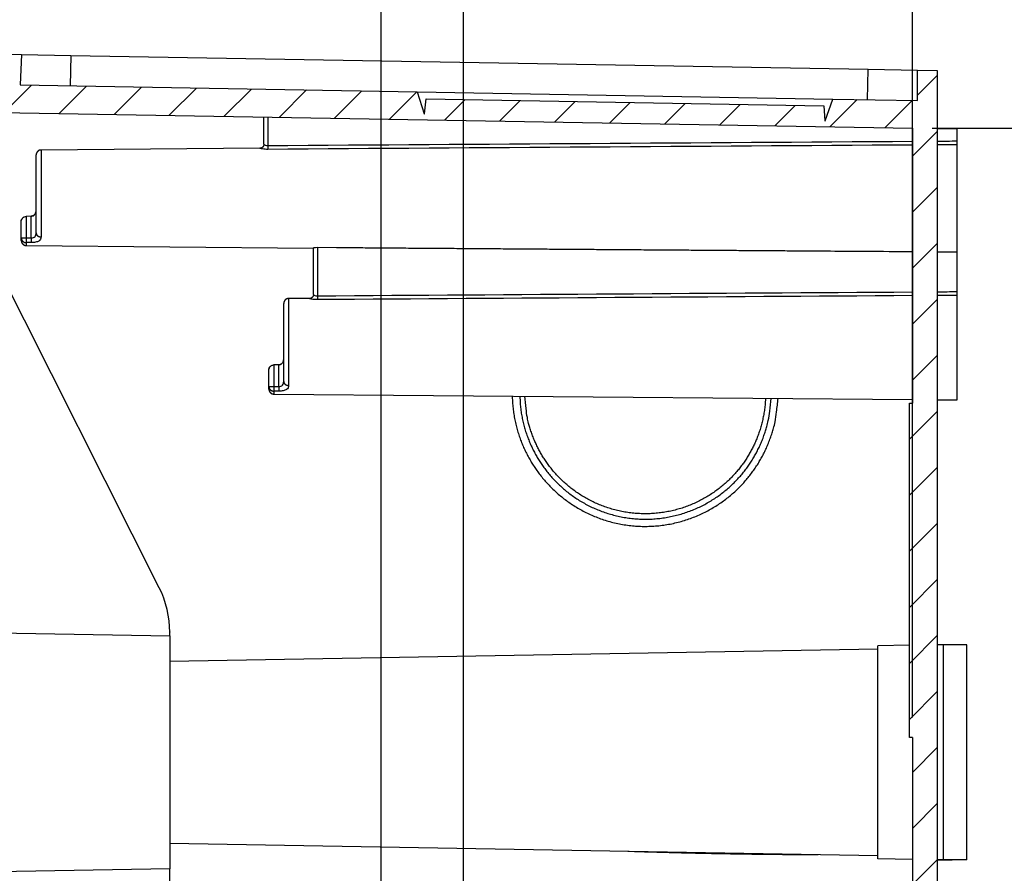
# Model space of a CAD drawing. Extents: x 2100 to 4200, y -2034 to -581.
# Drawn here: x 2239 to 2338, y -1128 to -1042 of the extents above; entities that cross this region are included whole.
import ezdxf

# ---------------------------------------------------------------- set-up
doc = ezdxf.new("R2010")
doc.units = 0
doc.header["$LTSCALE"] = 30
doc.layers.get('DEFPOINTS').update_dxf_attribs({"linetype": 'CONTINUOUS'})
doc.layers.add('1', color=7, linetype='CONTINUOUS')
doc.styles.get("Standard").update_dxf_attribs({"font": 'txt.shx', "width": 0.7, "height": 3})
doc.styles.add('TEXTSTYLE_0', font='txt', dxfattribs={"width": 0.8})
doc.dimstyles.new('DSTYLE1', dxfattribs={"dimtxt": 10, "dimasz": 10, "dimexe": 4, "dimexo": 2, "dimgap": 2, "dimtad": 1, "dimdec": 0, "dimzin": 3, "dimdsep": 46, "dimtxsty": 'Standard', "dimcen": 0.09, "dimadec": 0, "dimazin": 0, "dimtp": 1, "dimtm": 1, "dimtfac": 1, "dimtdec": 4, "dimtofl": 0, "dimtmove": 0, "dimatfit": 3, "dimfxl": 1, "dimtolj": 1, "dimtzin": 0, "dimarcsym": 0})

# ---------------------------------------------------------------- blocks, each defined once
blk = doc.blocks.new('*D455')
at = {"layer": '1', "color": 0, "linetype": 'Continuous', "lineweight": -2}
for p, q in [((2283.8, -1174.568), (2283.809, -1010.785)), ((2329.148, -1112.339), (2329.154, -1010.788)), ((2293.809, -1014.786), (2319.154, -1014.787))]:
    blk.add_line(p, q, dxfattribs=at)
at = {"layer": '1', "color": 0}
for points in [[(2293.809, -1013.119), (2293.808, -1016.452), (2283.809, -1014.785)], [(2319.154, -1016.454), (2319.154, -1013.12), (2329.154, -1014.788)]]:
    blk.add_solid(points, dxfattribs=at)
at = {"layer": 'DEFPOINTS', "color": 0}
for p in [(2329.154, -1014.788), (2329.148, -1114.339), (2283.799, -1176.568)]:
    blk.add_point(p, dxfattribs=at)
at = {"layer": '1', "color": 0, "linetype": 'Continuous', "insert": (2306.482, -1005.286), "char_height": 15, "attachment_point": 5, "rotation": 359.99678, "style": 'TEXTSTYLE_0'}
blk.add_mtext('\\A1;46', dxfattribs=at)
blk = doc.blocks.new('*D456')
at = {"layer": '1', "color": 0, "linetype": 'Continuous', "lineweight": -2}
for p, q in [((2188.854, -1077.718), (2188.854, -977.921)), ((2275.498, -1173.382), (2275.498, -977.921)), ((2265.498, -981.921), (2198.854, -981.921))]:
    blk.add_line(p, q, dxfattribs=at)
at = {"layer": '1', "color": 0}
for points in [[(2198.854, -980.254), (2198.854, -983.587), (2188.854, -981.921)], [(2265.498, -983.587), (2265.498, -980.254), (2275.498, -981.921)]]:
    blk.add_solid(points, dxfattribs=at)
at = {"layer": 'DEFPOINTS', "color": 0}
for p in [(2188.854, -981.921), (2188.854, -1079.718), (2275.498, -1175.382)]:
    blk.add_point(p, dxfattribs=at)
at = {"layer": '1', "color": 0, "linetype": 'Continuous', "insert": (2232.176, -971.171), "char_height": 15, "attachment_point": 5, "style": 'TEXTSTYLE_0'}
blk.add_mtext('\\A1;Max 87, Min 76', dxfattribs=at)
blk = doc.blocks.new('*X402')
at = {"layer": '1', "color": 7, "linetype": 'Continuous'}
for p, q in [((-1, 428.921), (1, 430.921)), ((-93.237, 427.194), (-90.485, 429.946)), ((-87.677, 427.097), (-84.925, 429.849)), ((-82.117, 427), (-79.365, 429.752)), ((-76.558, 426.902), (-73.805, 429.655)), ((-70.998, 426.805), (-68.246, 429.558)), ((-65.438, 426.708), (-62.686, 429.461)), ((-59.878, 426.611), (-57.126, 429.363)), ((-54.318, 426.514), (-51.566, 429.266)), ((-48.759, 426.417), (-46.694, 428.481)), ((-43.199, 426.32), (-41.135, 428.384)), ((-37.639, 426.223), (-35.575, 428.287)), ((-32.079, 426.126), (-30.015, 428.19)), ((-26.519, 426.029), (-24.455, 428.093)), ((-20.959, 425.932), (-18.895, 427.996)), ((-15.4, 425.835), (-13.336, 427.899)), ((-9.84, 425.738), (-7.088, 428.49)), ((-4.28, 425.641), (-1.528, 428.393)), ((-1.5, 422.764), (1, 425.264)), ((-1.5, 417.107), (1, 419.607)), ((-1.5, 411.45), (1, 413.95)), ((-1.5, 405.793), (1, 408.293)), ((-1.5, 400.136), (1, 402.637)), ((-1.8, 394.18), (1, 396.98)), ((-1.8, 388.523), (1, 391.323)), ((-1.8, 382.866), (1, 385.666)), ((-1.8, 377.209), (1, 380.009)), ((-1.8, 371.552), (1, 374.352)), ((-1.8, 365.895), (1, 368.695)), ((-1.5, 360.539), (1, 363.039)), ((-1.5, 354.882), (1, 357.382)), ((-1.5, 349.225), (1, 351.725))]:
    blk.add_line(p, q, dxfattribs=at)
blk = doc.blocks.new('*D488')
at = {"layer": '1', "color": 0, "linetype": 'Continuous', "lineweight": -2}
for p, q in [((2331.148, -1052.816), (2368.089, -1052.816)), ((2364.089, -1062.816), (2364.089, -1178.268)), ((2311.799, -1188.268), (2368.089, -1188.268))]:
    blk.add_line(p, q, dxfattribs=at)
at = {"layer": '1', "color": 0}
for points in [[(2365.756, -1062.816), (2362.423, -1062.816), (2364.089, -1052.816)], [(2362.423, -1178.268), (2365.756, -1178.268), (2364.089, -1188.268)]]:
    blk.add_solid(points, dxfattribs=at)
at = {"layer": 'DEFPOINTS', "color": 0}
for p in [(2329.148, -1052.816), (2309.799, -1188.268), (2364.089, -1188.268)]:
    blk.add_point(p, dxfattribs=at)
at = {"layer": '1', "color": 0, "linetype": 'Continuous', "insert": (2354.589, -1120.542), "char_height": 15, "attachment_point": 5, "rotation": 90, "style": 'TEXTSTYLE_0'}
blk.add_mtext('\\A1;135', dxfattribs=at)

msp = doc.modelspace()

# ---------------------------------------------------------------- linework, layer by layer
at = {"layer": '1', "color": 7, "linetype": 'Continuous'}
for p, q in [((2237.169, -1045.336), (2239.157, -1045.37)), ((2239.157, -1045.37), (2239.049, -1048.443)), ((2239.157, -1045.37), (2244.151, -1045.458)), ((2244.151, -1045.458), (2244.098, -1048.531)), ((2244.151, -1045.458), (2324.654, -1046.863)), ((2324.6, -1049.936), (2324.654, -1046.863)), ((2324.654, -1046.863), (2329.648, -1046.95)), ((2329.648, -1046.95), (2331.648, -1046.985)), ((2329.648, -1050.024), (2329.648, -1046.95)), ((2331.648, -1046.985), (2331.648, -1479.694)), ((2239.049, -1048.443), (2279.137, -1049.143)), ((2279.137, -1049.143), (2300.121, -1049.509)), ((2279.137, -1049.143), (2279.835, -1051.355)), ((2279.876, -1051.356), (2280.034, -1049.858)), ((2280.034, -1049.858), (2320.185, -1050.559)), ((2300.121, -1049.509), (2321.104, -1049.875)), ((2320.329, -1052.062), (2321.104, -1049.875)), ((2321.103, -1049.875), (2329.648, -1050.024)), ((2320.185, -1050.559), (2320.29, -1052.061)), ((2237.05, -1051.208), (2329.148, -1052.816)), ((2263.648, -1054.436), (2263.648, -1051.672)), ((2264.045, -1051.679), (2264.045, -1054.557)), ((2279.835, -1051.355), (2279.876, -1051.356)), ((2279.876, -1051.356), (2279.876, -1051.356)), ((2320.29, -1052.061), (2320.329, -1052.062)), ((2320.29, -1052.061), (2320.29, -1052.061)), ((2329.148, -1052.816), (2329.148, -1080.564)), ((2333.648, -1052.894), (2331.648, -1052.859)), ((2333.648, -1054.097), (2333.648, -1052.894)), ((2263.252, -1054.817), (2241.144, -1055.01)), ((2333.648, -1054.477), (2333.648, -1054.097)), ((2333.648, -1065.295), (2333.648, -1054.477)), ((2240.648, -1063.382), (2240.648, -1055.51)), ((2241.144, -1055.01), (2241.144, -1063.791)), ((2253.078, -1099.216), (2232.183, -1057.754)), ((2240.152, -1061.709), (2239.644, -1061.72)), ((2239.644, -1061.72), (2239.644, -1063.893)), ((2240.152, -1061.708), (2240.152, -1061.708)), ((2240.152, -1063.896), (2240.152, -1061.709)), ((2239.148, -1062.14), (2239.148, -1062.141)), ((2239.148, -1063.893), (2239.148, -1062.141)), ((2239.148, -1064.156), (2239.148, -1063.893)), ((2239.644, -1064.362), (2239.644, -1064.656)), ((2239.644, -1064.656), (2268.648, -1064.909)), ((2268.648, -1069.611), (2268.648, -1064.889)), ((2269.045, -1064.84), (2269.045, -1069.736)), ((2333.648, -1069.312), (2333.648, -1065.295)), ((2333.648, -1069.692), (2333.648, -1069.312)), ((2333.648, -1080.258), (2333.648, -1069.692)), ((2265.648, -1078.382), (2265.648, -1070.51)), ((2268.252, -1069.991), (2266.144, -1070.01)), ((2266.144, -1070.01), (2266.144, -1078.791)), ((2265.152, -1076.709), (2264.644, -1076.72)), ((2264.644, -1076.72), (2264.644, -1078.893)), ((2265.152, -1078.896), (2265.152, -1076.709)), ((2264.148, -1077.14), (2264.148, -1077.141)), ((2264.148, -1078.893), (2264.148, -1077.141)), ((2264.148, -1079.156), (2264.148, -1078.893)), ((2264.644, -1079.362), (2264.644, -1079.656)), ((2264.644, -1079.656), (2329.148, -1080.219)), ((2328.848, -1080.585), (2329.148, -1080.564)), ((2328.848, -1114.329), (2328.848, -1080.585)), ((2331.648, -1080.241), (2333.648, -1080.258)), ((2227.848, -1103.628), (2254.148, -1104.087)), ((2254.148, -1103.66), (2254.148, -1103.717)), ((2254.148, -1104.087), (2254.148, -1103.717)), ((2254.148, -1104.087), (2254.148, -1127.592)), ((2325.648, -1105.411), (2254.148, -1106.659)), ((2328.848, -1105.034), (2325.648, -1105.089)), ((2325.648, -1126.589), (2325.648, -1105.089)), ((2333.15, -1104.974), (2331.648, -1104.948)), ((2332.248, -1104.974), (2331.648, -1104.985)), ((2332.248, -1104.974), (2332.248, -1126.705)), ((2334.648, -1104.974), (2332.248, -1104.974)), ((2334.648, -1126.705), (2334.648, -1104.974)), ((2329.148, -1114.339), (2328.848, -1114.329)), ((2329.148, -1114.339), (2329.148, -1473.863)), ((2254.148, -1125.02), (2325.648, -1126.268)), ((2329.148, -1126.65), (2325.648, -1126.589)), ((2332.248, -1126.705), (2331.648, -1126.694)), ((2331.648, -1126.731), (2333.15, -1126.705)), ((2334.648, -1126.705), (2332.248, -1126.705)), ((2254.148, -1127.592), (2227.848, -1128.051)), ((2254.148, -1415.542), (2254.148, -1127.592))]:
    msp.add_line(p, q, dxfattribs=at)
for points in [[(2263.648, -1054.436), (2263.648, -1054.455, -0.01278), (2263.646, -1054.474, -0.012141), (2263.644, -1054.493, -0.01196), (2263.641, -1054.513, -0.012459), (2263.636, -1054.533, -0.012694), (2263.631, -1054.552, -0.012845), (2263.624, -1054.572, -0.012942), (2263.616, -1054.592, -0.013143), (2263.607, -1054.611, -0.013248), (2263.598, -1054.63, -0.013386), (2263.586, -1054.648, -0.013453), (2263.574, -1054.666, -0.013545), (2263.561, -1054.684, -0.013593), (2263.547, -1054.701, -0.013657), (2263.532, -1054.716, -0.013641), (2263.516, -1054.732, -0.013573), (2263.5, -1054.746, -0.013641), (2263.482, -1054.759, -0.013801), (2263.464, -1054.771, -0.013444), (2263.446, -1054.782, -0.012628), (2263.427, -1054.792, -0.01358), (2263.408, -1054.801, -0.015604), (2263.387, -1054.809, -0.012272), (2263.368, -1054.816, -0.005335), (2263.351, -1054.821, -0.016058), (2263.329, -1054.826, -0.026854), (2263.295, -1054.831, -0.013749), (2263.252, -1054.834, -0.007556)], [(2264.045, -1054.557), (2264.045, -1054.574, -0.000095), (2264.045, -1054.59, -0.000092), (2264.045, -1054.607, -0.000092), (2264.045, -1054.625, -0.000096), (2264.045, -1054.642, -0.000098), (2264.045, -1054.659, -0.000101), (2264.045, -1054.676, -0.000104), (2264.045, -1054.693, -0.000108), (2264.045, -1054.71, -0.000113), (2264.045, -1054.727, -0.000118), (2264.046, -1054.743, -0.000124), (2264.046, -1054.759, -0.00013), (2264.046, -1054.775, -0.000138), (2264.046, -1054.79, -0.000147), (2264.046, -1054.805, -0.000157), (2264.046, -1054.819, -0.000168), (2264.046, -1054.833, -0.000183), (2264.046, -1054.846, -0.000203), (2264.046, -1054.858, -0.000218), (2264.045, -1054.87, -0.000226), (2264.045, -1054.881, -0.000274), (2264.045, -1054.891, -0.000365), (2264.045, -1054.901, -0.000333), (2264.045, -1054.91, -0.000152), (2264.045, -1054.917, -0.00054), (2264.045, -1054.925, -0.00128), (2264.045, -1054.935, -0.000939), (2264.045, -1054.946, -0.00063)], [(2241.144, -1055.01), (2241.132, -1055.01, 0.006115), (2241.12, -1055.01, 0.00594), (2241.108, -1055.011, 0.005898), (2241.096, -1055.012, 0.006027), (2241.084, -1055.014, 0.00609), (2241.072, -1055.015, 0.006136), (2241.059, -1055.017, 0.006169), (2241.047, -1055.02, 0.006234), (2241.035, -1055.023, 0.006272), (2241.022, -1055.026, 0.006327), (2241.01, -1055.029, 0.006361), (2240.998, -1055.033, 0.006414), (2240.985, -1055.037, 0.006446), (2240.973, -1055.041, 0.006494), (2240.961, -1055.046, 0.006523), (2240.949, -1055.051, 0.006567), (2240.937, -1055.057, 0.006593), (2240.925, -1055.062, 0.006632), (2240.913, -1055.068, 0.006654), (2240.901, -1055.075, 0.006688), (2240.889, -1055.082, 0.006707), (2240.878, -1055.089, 0.006735), (2240.867, -1055.096, 0.00675), (2240.855, -1055.104, 0.006772), (2240.844, -1055.112, 0.006784), (2240.834, -1055.121, 0.0068), (2240.823, -1055.13, 0.006808), (2240.813, -1055.139, 0.006817), (2240.803, -1055.148, 0.006822), (2240.793, -1055.158, 0.006825), (2240.783, -1055.167, 0.006825), (2240.774, -1055.178, 0.006823), (2240.765, -1055.188, 0.006819), (2240.757, -1055.199, 0.006809), (2240.748, -1055.209, 0.006801), (2240.74, -1055.22, 0.006786), (2240.733, -1055.232, 0.006774), (2240.725, -1055.243, 0.006752), (2240.718, -1055.255, 0.006737), (2240.711, -1055.266, 0.00671), (2240.705, -1055.278, 0.006689), (2240.699, -1055.29, 0.006653), (2240.693, -1055.302, 0.006635), (2240.688, -1055.314, 0.006606), (2240.683, -1055.326, 0.006566), (2240.678, -1055.339, 0.006489), (2240.674, -1055.351, 0.006507), (2240.67, -1055.363, 0.006572), (2240.666, -1055.376, 0.006379), (2240.663, -1055.388, 0.005956), (2240.66, -1055.4, 0.00646), (2240.658, -1055.413, 0.007521), (2240.655, -1055.426, 0.005819), (2240.653, -1055.437, 0.002293), (2240.652, -1055.448, 0.007857), (2240.65, -1055.462, 0.013298), (2240.649, -1055.483, 0.006664), (2240.648, -1055.51, 0.003613)], [(2239.148, -1063.893), (2239.149, -1063.915, 0.013562), (2239.15, -1063.938, 0.012876), (2239.153, -1063.96, 0.012669), (2239.158, -1063.984, 0.013175), (2239.163, -1064.007, 0.01339), (2239.17, -1064.03, 0.013509), (2239.178, -1064.053, 0.013561), (2239.188, -1064.076, 0.013716), (2239.199, -1064.099, 0.013758), (2239.211, -1064.121, 0.013831), (2239.225, -1064.143, 0.01382), (2239.24, -1064.164, 0.013833), (2239.257, -1064.185, 0.013794), (2239.274, -1064.204, 0.013772), (2239.293, -1064.223, 0.013665), (2239.313, -1064.241, 0.01351), (2239.334, -1064.258, 0.013489), (2239.355, -1064.273, 0.013563), (2239.378, -1064.288, 0.013131), (2239.401, -1064.301, 0.012268), (2239.424, -1064.313, 0.013123), (2239.449, -1064.323, 0.015), (2239.474, -1064.333, 0.011739), (2239.498, -1064.34, 0.00509), (2239.519, -1064.347, 0.015288), (2239.547, -1064.352, 0.025432), (2239.589, -1064.358, 0.01298), (2239.644, -1064.362, 0.007126)], [(2239.148, -1063.893), (2239.149, -1063.893, 0.021298), (2239.15, -1063.893, 0.001491), (2239.153, -1063.893, 0.000513), (2239.158, -1063.893, 0.000274), (2239.163, -1063.893, 0.000165), (2239.17, -1063.893, 0.000111), (2239.178, -1063.893, 0.000079), (2239.188, -1063.893, 0.000061), (2239.199, -1063.893, 0.000048), (2239.211, -1063.893, 0.000039), (2239.225, -1063.893, 0.000032), (2239.24, -1063.893, 0.000027), (2239.257, -1063.893, 0.000023), (2239.274, -1063.893, 0.00002), (2239.293, -1063.893, 0.000018), (2239.313, -1063.893, 0.000016), (2239.334, -1063.893, 0.000015), (2239.355, -1063.893, 0.000014), (2239.378, -1063.893, 0.000012), (2239.401, -1063.893, 0.000011), (2239.424, -1063.893, 0.000011), (2239.449, -1063.893, 0.000012), (2239.474, -1063.893, 0.000009), (2239.498, -1063.893, 0.000004), (2239.519, -1063.893, 0.000011), (2239.547, -1063.893, 0.000017), (2239.589, -1063.893, 0.000009), (2239.644, -1063.893, 0.000005)], [(2239.644, -1063.893), (2239.644, -1063.912, 0.000086), (2239.643, -1063.932, 0.000084), (2239.643, -1063.951, 0.000083), (2239.643, -1063.971, 0.000086), (2239.643, -1063.99, 0.000088), (2239.643, -1064.01, 0.00009), (2239.643, -1064.03, 0.000093), (2239.643, -1064.049, 0.000096), (2239.643, -1064.069, 0.000099), (2239.643, -1064.088, 0.000103), (2239.643, -1064.107, 0.000107), (2239.643, -1064.126, 0.000111), (2239.643, -1064.144, 0.000117), (2239.643, -1064.162, 0.000123), (2239.643, -1064.179, 0.00013), (2239.643, -1064.196, 0.000137), (2239.643, -1064.212, 0.000147), (2239.643, -1064.228, 0.00016), (2239.643, -1064.243, 0.000168), (2239.643, -1064.258, 0.00017), (2239.643, -1064.272, 0.000202), (2239.643, -1064.285, 0.000261), (2239.643, -1064.297, 0.000228), (2239.643, -1064.309, 0.000099), (2239.643, -1064.319, 0.000355), (2239.643, -1064.33, 0.000768), (2239.643, -1064.344, 0.0005), (2239.644, -1064.362, 0.000311)], [(2240.152, -1063.896), (2240.152, -1063.915, 0.000085), (2240.152, -1063.935, 0.000083), (2240.152, -1063.954, 0.000082), (2240.152, -1063.974, 0.000085), (2240.152, -1063.993, 0.000087), (2240.152, -1064.013, 0.000089), (2240.152, -1064.033, 0.000092), (2240.152, -1064.052, 0.000095), (2240.152, -1064.072, 0.000098), (2240.152, -1064.091, 0.000101), (2240.152, -1064.11, 0.000105), (2240.152, -1064.129, 0.00011), (2240.151, -1064.147, 0.000115), (2240.151, -1064.165, 0.000121), (2240.151, -1064.182, 0.000128), (2240.151, -1064.199, 0.000135), (2240.151, -1064.215, 0.000145), (2240.152, -1064.231, 0.000158), (2240.152, -1064.246, 0.000166), (2240.152, -1064.261, 0.000168), (2240.152, -1064.275, 0.000199), (2240.152, -1064.288, 0.000258), (2240.152, -1064.3, 0.000226), (2240.152, -1064.312, 0.000097), (2240.152, -1064.322, 0.00035), (2240.152, -1064.333, 0.000758), (2240.152, -1064.347, 0.000493), (2240.152, -1064.365, 0.000306)], [(2240.648, -1063.382), (2240.649, -1063.401, 0.015564), (2240.65, -1063.421, 0.014752), (2240.653, -1063.441, 0.014466), (2240.658, -1063.461, 0.014971), (2240.663, -1063.481, 0.01511), (2240.67, -1063.501, 0.01512), (2240.678, -1063.522, 0.015026), (2240.688, -1063.542, 0.015031), (2240.699, -1063.561, 0.014886), (2240.711, -1063.581, 0.014768), (2240.725, -1063.6, 0.014543), (2240.74, -1063.618, 0.014346), (2240.757, -1063.636, 0.014086), (2240.774, -1063.653, 0.013854), (2240.793, -1063.67, 0.013534), (2240.813, -1063.685, 0.013188), (2240.834, -1063.7, 0.012977), (2240.855, -1063.713, 0.012872), (2240.878, -1063.726, 0.012297), (2240.901, -1063.737, 0.011358), (2240.924, -1063.748, 0.01202), (2240.949, -1063.757, 0.013592), (2240.974, -1063.765, 0.010531), (2240.998, -1063.772, 0.004543), (2241.02, -1063.778, 0.013586), (2241.047, -1063.782, 0.022372), (2241.089, -1063.787, 0.011349), (2241.144, -1063.791, 0.006219)], [(2239.148, -1064.156), (2239.148, -1064.168, 0.006118), (2239.149, -1064.18, 0.005943), (2239.149, -1064.192, 0.005901), (2239.15, -1064.204, 0.00603), (2239.152, -1064.216, 0.006093), (2239.153, -1064.228, 0.006139), (2239.155, -1064.24, 0.006173), (2239.158, -1064.253, 0.006237), (2239.16, -1064.265, 0.006275), (2239.163, -1064.278, 0.006331), (2239.166, -1064.29, 0.006365), (2239.17, -1064.302, 0.006418), (2239.174, -1064.315, 0.00645), (2239.178, -1064.327, 0.006498), (2239.183, -1064.339, 0.006527), (2239.188, -1064.351, 0.00657), (2239.193, -1064.364, 0.006596), (2239.199, -1064.376, 0.006635), (2239.205, -1064.388, 0.006657), (2239.211, -1064.399, 0.006691), (2239.218, -1064.411, 0.00671), (2239.225, -1064.423, 0.006737), (2239.233, -1064.434, 0.006753), (2239.24, -1064.445, 0.006775), (2239.248, -1064.456, 0.006786), (2239.257, -1064.467, 0.006802), (2239.265, -1064.478, 0.00681), (2239.274, -1064.488, 0.00682), (2239.283, -1064.498, 0.006823), (2239.293, -1064.508, 0.006826), (2239.303, -1064.518, 0.006826), (2239.313, -1064.527, 0.006823), (2239.323, -1064.536, 0.006819), (2239.334, -1064.545, 0.006809), (2239.344, -1064.553, 0.006802), (2239.355, -1064.561, 0.006786), (2239.367, -1064.569, 0.006775), (2239.378, -1064.577, 0.006753), (2239.389, -1064.584, 0.006738), (2239.401, -1064.591, 0.006711), (2239.413, -1064.597, 0.006691), (2239.425, -1064.603, 0.006655), (2239.437, -1064.609, 0.006637), (2239.449, -1064.615, 0.006608), (2239.461, -1064.62, 0.006569), (2239.473, -1064.624, 0.006491), (2239.485, -1064.629, 0.00651), (2239.498, -1064.633, 0.006575), (2239.51, -1064.637, 0.006382), (2239.522, -1064.64, 0.005959), (2239.535, -1064.643, 0.006463), (2239.547, -1064.646, 0.007525), (2239.56, -1064.648, 0.005822), (2239.572, -1064.65, 0.002295), (2239.582, -1064.652, 0.007861), (2239.596, -1064.653, 0.013305), (2239.617, -1064.655, 0.006668), (2239.644, -1064.656, 0.003615)], [(2269.045, -1064.84), (2270.969, -1064.854, 0.000005), (2272.899, -1064.868, 0.000005), (2274.835, -1064.883, 0.000005), (2276.776, -1064.897, 0.000005), (2278.722, -1064.911, 0.000005), (2280.674, -1064.925, 0.000005), (2282.631, -1064.939, 0.000005), (2284.594, -1064.953, 0.000005), (2286.562, -1064.967, 0.000005), (2288.535, -1064.982, 0.000005), (2290.514, -1064.996, 0.000005), (2292.499, -1065.01, 0.000005), (2294.489, -1065.024, 0.000005), (2296.484, -1065.038, 0.000005), (2298.485, -1065.052, 0.000005), (2300.491, -1065.066, 0.000005), (2302.501, -1065.081, 0.000005), (2304.519, -1065.095, 0.000005), (2306.546, -1065.109, 0.000005), (2308.57, -1065.123, 0.000004), (2310.587, -1065.137, 0.000005), (2312.642, -1065.151, 0.000006), (2314.752, -1065.166, 0.000004), (2316.736, -1065.18, 0.000001), (2318.532, -1065.192, 0.000006), (2320.852, -1065.208, 0.00001), (2324.44, -1065.232, 0.000005), (2329.148, -1065.264, 0.000003)], [(2268.648, -1069.611), (2268.648, -1069.63, -0.012783), (2268.646, -1069.649, -0.012144), (2268.644, -1069.668, -0.011963), (2268.641, -1069.688, -0.012462), (2268.636, -1069.708, -0.012696), (2268.631, -1069.728, -0.012847), (2268.624, -1069.747, -0.012945), (2268.616, -1069.767, -0.013146), (2268.607, -1069.786, -0.01325), (2268.598, -1069.805, -0.013388), (2268.586, -1069.823, -0.013454), (2268.574, -1069.841, -0.013546), (2268.561, -1069.859, -0.013594), (2268.547, -1069.876, -0.013657), (2268.532, -1069.892, -0.013642), (2268.516, -1069.907, -0.013573), (2268.5, -1069.921, -0.01364), (2268.482, -1069.934, -0.0138), (2268.464, -1069.946, -0.013443), (2268.446, -1069.957, -0.012627), (2268.427, -1069.967, -0.013578), (2268.408, -1069.976, -0.015602), (2268.387, -1069.984, -0.01227), (2268.368, -1069.991, -0.005334), (2268.351, -1069.997, -0.016055), (2268.329, -1070.001, -0.026848), (2268.295, -1070.006, -0.013746), (2268.252, -1070.009, -0.007554)], [(2269.045, -1069.736), (2269.045, -1069.753, -0.000095), (2269.045, -1069.77, -0.000092), (2269.045, -1069.787, -0.000092), (2269.045, -1069.804, -0.000095), (2269.045, -1069.821, -0.000098), (2269.045, -1069.838, -0.000101), (2269.045, -1069.855, -0.000104), (2269.045, -1069.872, -0.000108), (2269.045, -1069.889, -0.000112), (2269.045, -1069.905, -0.000117), (2269.045, -1069.921, -0.000123), (2269.046, -1069.937, -0.000129), (2269.046, -1069.953, -0.000137), (2269.046, -1069.968, -0.000146), (2269.046, -1069.983, -0.000156), (2269.046, -1069.997, -0.000166), (2269.046, -1070.011, -0.000181), (2269.046, -1070.024, -0.0002), (2269.045, -1070.036, -0.000215), (2269.045, -1070.048, -0.000223), (2269.045, -1070.059, -0.000269), (2269.045, -1070.07, -0.000358), (2269.045, -1070.079, -0.000326), (2269.045, -1070.088, -0.000148), (2269.045, -1070.095, -0.000527), (2269.045, -1070.103, -0.001239), (2269.045, -1070.113, -0.0009), (2269.045, -1070.125, -0.000599)], [(2266.144, -1070.01), (2266.132, -1070.01, 0.006118), (2266.12, -1070.01, 0.005944), (2266.108, -1070.011, 0.005901), (2266.096, -1070.012, 0.006031), (2266.084, -1070.014, 0.006094), (2266.072, -1070.015, 0.00614), (2266.059, -1070.018, 0.006173), (2266.047, -1070.02, 0.006238), (2266.035, -1070.023, 0.006276), (2266.022, -1070.026, 0.006331), (2266.01, -1070.029, 0.006365), (2265.998, -1070.033, 0.006418), (2265.985, -1070.037, 0.00645), (2265.973, -1070.041, 0.006498), (2265.961, -1070.046, 0.006527), (2265.949, -1070.051, 0.006571), (2265.937, -1070.057, 0.006597), (2265.925, -1070.062, 0.006635), (2265.913, -1070.068, 0.006658), (2265.901, -1070.075, 0.006691), (2265.889, -1070.082, 0.00671), (2265.878, -1070.089, 0.006738), (2265.867, -1070.096, 0.006753), (2265.855, -1070.104, 0.006775), (2265.844, -1070.112, 0.006787), (2265.834, -1070.121, 0.006802), (2265.823, -1070.13, 0.00681), (2265.813, -1070.139, 0.00682), (2265.803, -1070.148, 0.006824), (2265.793, -1070.158, 0.006826), (2265.783, -1070.167, 0.006825), (2265.774, -1070.178, 0.006821), (2265.765, -1070.188, 0.006817), (2265.757, -1070.199, 0.006807), (2265.748, -1070.209, 0.006799), (2265.74, -1070.22, 0.006784), (2265.733, -1070.232, 0.006772), (2265.725, -1070.243, 0.00675), (2265.718, -1070.255, 0.006734), (2265.711, -1070.266, 0.006708), (2265.705, -1070.278, 0.006687), (2265.699, -1070.29, 0.006651), (2265.693, -1070.302, 0.006633), (2265.688, -1070.314, 0.006604), (2265.683, -1070.326, 0.006564), (2265.678, -1070.339, 0.006487), (2265.674, -1070.351, 0.006506), (2265.67, -1070.363, 0.006571), (2265.666, -1070.376, 0.006378), (2265.663, -1070.388, 0.005955), (2265.66, -1070.4, 0.006459), (2265.658, -1070.413, 0.00752), (2265.655, -1070.426, 0.005818), (2265.653, -1070.437, 0.002293), (2265.652, -1070.448, 0.007856), (2265.65, -1070.462, 0.013296), (2265.649, -1070.483, 0.006663), (2265.648, -1070.51, 0.003613)], [(2265.648, -1078.382), (2265.649, -1078.401, 0.015561), (2265.65, -1078.421, 0.01475), (2265.653, -1078.441, 0.014464), (2265.658, -1078.461, 0.014969), (2265.663, -1078.481, 0.015108), (2265.67, -1078.501, 0.015118), (2265.678, -1078.522, 0.015024), (2265.688, -1078.542, 0.015029), (2265.699, -1078.561, 0.014884), (2265.711, -1078.581, 0.014767), (2265.725, -1078.6, 0.014542), (2265.74, -1078.618, 0.014345), (2265.757, -1078.636, 0.014085), (2265.774, -1078.653, 0.013853), (2265.793, -1078.67, 0.013534), (2265.813, -1078.685, 0.013188), (2265.834, -1078.7, 0.012977), (2265.855, -1078.713, 0.012872), (2265.878, -1078.726, 0.012297), (2265.901, -1078.737, 0.011359), (2265.924, -1078.748, 0.01202), (2265.949, -1078.757, 0.013592), (2265.974, -1078.765, 0.010532), (2265.998, -1078.772, 0.004544), (2266.019, -1078.778, 0.013588), (2266.047, -1078.782, 0.022375), (2266.089, -1078.787, 0.01135), (2266.144, -1078.791, 0.006219)], [(2264.148, -1078.893), (2264.149, -1078.915, 0.013563), (2264.15, -1078.938, 0.012877), (2264.153, -1078.96, 0.01267), (2264.158, -1078.983, 0.013176), (2264.163, -1079.007, 0.013391), (2264.17, -1079.03, 0.01351), (2264.178, -1079.053, 0.013562), (2264.188, -1079.076, 0.013716), (2264.199, -1079.099, 0.013758), (2264.211, -1079.121, 0.013831), (2264.225, -1079.143, 0.01382), (2264.24, -1079.164, 0.013833), (2264.257, -1079.185, 0.013794), (2264.274, -1079.204, 0.013772), (2264.293, -1079.223, 0.013665), (2264.313, -1079.241, 0.01351), (2264.334, -1079.258, 0.013489), (2264.355, -1079.273, 0.013563), (2264.378, -1079.288, 0.01313), (2264.401, -1079.301, 0.012267), (2264.424, -1079.313, 0.013122), (2264.449, -1079.323, 0.014999), (2264.474, -1079.332, 0.011738), (2264.498, -1079.34, 0.00509), (2264.519, -1079.347, 0.015286), (2264.547, -1079.352, 0.025429), (2264.589, -1079.358, 0.012979), (2264.644, -1079.362, 0.007125)], [(2264.148, -1078.893), (2264.149, -1078.893, 0.022634), (2264.15, -1078.893, 0.001597), (2264.153, -1078.893, 0.00055), (2264.158, -1078.893, 0.000294), (2264.163, -1078.893, 0.000177), (2264.17, -1078.893, 0.00012), (2264.178, -1078.893, 0.000085), (2264.188, -1078.893, 0.000065), (2264.199, -1078.893, 0.000051), (2264.211, -1078.893, 0.000042), (2264.225, -1078.893, 0.000034), (2264.24, -1078.893, 0.000029), (2264.257, -1078.893, 0.000025), (2264.274, -1078.893, 0.000022), (2264.293, -1078.893, 0.000019), (2264.313, -1078.893, 0.000017), (2264.334, -1078.893, 0.000016), (2264.355, -1078.893, 0.000015), (2264.378, -1078.893, 0.000013), (2264.401, -1078.893, 0.000012), (2264.424, -1078.893, 0.000012), (2264.449, -1078.893, 0.000013), (2264.474, -1078.893, 0.000009), (2264.498, -1078.893, 0.000004), (2264.519, -1078.893, 0.000012), (2264.547, -1078.893, 0.000019), (2264.589, -1078.893, 0.000009), (2264.644, -1078.893, 0.000005)], [(2264.148, -1079.156), (2264.148, -1079.168, 0.006116), (2264.149, -1079.18, 0.005941), (2264.149, -1079.192, 0.005899), (2264.15, -1079.204, 0.006028), (2264.152, -1079.216, 0.006091), (2264.153, -1079.228, 0.006138), (2264.155, -1079.24, 0.006171), (2264.158, -1079.253, 0.006235), (2264.16, -1079.265, 0.006273), (2264.163, -1079.278, 0.006329), (2264.166, -1079.29, 0.006363), (2264.17, -1079.302, 0.006416), (2264.174, -1079.315, 0.006448), (2264.178, -1079.327, 0.006496), (2264.183, -1079.339, 0.006525), (2264.188, -1079.351, 0.006569), (2264.193, -1079.364, 0.006595), (2264.199, -1079.376, 0.006633), (2264.205, -1079.388, 0.006656), (2264.211, -1079.399, 0.006689), (2264.218, -1079.411, 0.006708), (2264.225, -1079.423, 0.006736), (2264.233, -1079.434, 0.006752), (2264.24, -1079.445, 0.006773), (2264.248, -1079.456, 0.006785), (2264.257, -1079.467, 0.006801), (2264.265, -1079.478, 0.006809), (2264.274, -1079.488, 0.006819), (2264.283, -1079.498, 0.006823), (2264.293, -1079.508, 0.006825), (2264.303, -1079.518, 0.006825), (2264.313, -1079.527, 0.006822), (2264.323, -1079.536, 0.006818), (2264.334, -1079.545, 0.006808), (2264.344, -1079.553, 0.0068), (2264.355, -1079.561, 0.006784), (2264.367, -1079.569, 0.006772), (2264.378, -1079.577, 0.00675), (2264.389, -1079.584, 0.006735), (2264.401, -1079.591, 0.006708), (2264.413, -1079.597, 0.006688), (2264.425, -1079.603, 0.006652), (2264.437, -1079.609, 0.006633), (2264.449, -1079.615, 0.006604), (2264.461, -1079.62, 0.006565), (2264.473, -1079.625, 0.006487), (2264.485, -1079.629, 0.006506), (2264.498, -1079.633, 0.00657), (2264.51, -1079.637, 0.006377), (2264.522, -1079.64, 0.005955), (2264.535, -1079.643, 0.006459), (2264.547, -1079.646, 0.00752), (2264.56, -1079.648, 0.005818), (2264.572, -1079.65, 0.002293), (2264.582, -1079.652, 0.007855), (2264.596, -1079.653, 0.013295), (2264.617, -1079.655, 0.006663), (2264.644, -1079.656, 0.003612)], [(2264.644, -1078.893), (2264.644, -1078.912, 0.000089), (2264.644, -1078.932, 0.000086), (2264.643, -1078.951, 0.000086), (2264.643, -1078.971, 0.000089), (2264.643, -1078.99, 0.000091), (2264.643, -1079.01, 0.000094), (2264.643, -1079.03, 0.000096), (2264.643, -1079.049, 0.000099), (2264.643, -1079.069, 0.000102), (2264.643, -1079.088, 0.000106), (2264.643, -1079.107, 0.00011), (2264.643, -1079.126, 0.000115), (2264.643, -1079.144, 0.000121), (2264.643, -1079.162, 0.000127), (2264.643, -1079.179, 0.000134), (2264.643, -1079.196, 0.000141), (2264.643, -1079.212, 0.000152), (2264.643, -1079.228, 0.000165), (2264.643, -1079.243, 0.000174), (2264.643, -1079.258, 0.000176), (2264.643, -1079.272, 0.000208), (2264.643, -1079.285, 0.00027), (2264.643, -1079.297, 0.000236), (2264.643, -1079.309, 0.000102), (2264.643, -1079.319, 0.000367), (2264.643, -1079.33, 0.000794), (2264.644, -1079.344, 0.000517), (2264.644, -1079.362, 0.000321)], [(2265.152, -1078.896), (2265.152, -1078.915, 0.000088), (2265.152, -1078.935, 0.000086), (2265.152, -1078.954, 0.000085), (2265.152, -1078.974, 0.000088), (2265.152, -1078.993, 0.00009), (2265.152, -1079.013, 0.000093), (2265.152, -1079.033, 0.000095), (2265.152, -1079.052, 0.000098), (2265.152, -1079.072, 0.000101), (2265.152, -1079.091, 0.000105), (2265.152, -1079.11, 0.000109), (2265.152, -1079.129, 0.000114), (2265.152, -1079.147, 0.000119), (2265.152, -1079.165, 0.000126), (2265.152, -1079.182, 0.000133), (2265.152, -1079.199, 0.00014), (2265.152, -1079.215, 0.00015), (2265.152, -1079.231, 0.000163), (2265.152, -1079.246, 0.000172), (2265.152, -1079.261, 0.000174), (2265.152, -1079.275, 0.000206), (2265.152, -1079.288, 0.000267), (2265.152, -1079.3, 0.000234), (2265.152, -1079.312, 0.000101), (2265.152, -1079.322, 0.000363), (2265.152, -1079.333, 0.000785), (2265.152, -1079.347, 0.00051), (2265.152, -1079.365, 0.000317)], [(2288.726, -1079.866), (2288.753, -1080.482, 0.010612), (2288.806, -1081.087, 0.011198), (2288.886, -1081.68, 0.011297), (2288.99, -1082.261, 0.010908), (2289.118, -1082.826, 0.010716), (2289.266, -1083.376, 0.010518), (2289.435, -1083.91, 0.010403), (2289.622, -1084.427, 0.010191), (2289.826, -1084.926, 0.009984), (2290.045, -1085.406, 0.009676), (2290.277, -1085.866, 0.009656), (2290.523, -1086.311, 0.009414), (2290.786, -1086.747, 0.009413), (2291.069, -1087.178, 0.009658), (2291.376, -1087.608, 0.009681), (2291.706, -1088.034, 0.00999), (2292.06, -1088.454, 0.010193), (2292.438, -1088.867, 0.010397), (2292.84, -1089.271, 0.010523), (2293.266, -1089.664, 0.010762), (2293.717, -1090.044, 0.010904), (2294.191, -1090.41, 0.011113), (2294.689, -1090.759, 0.011237), (2295.209, -1091.09, 0.011432), (2295.75, -1091.4, 0.011545), (2296.312, -1091.688, 0.011716), (2296.894, -1091.951, 0.011813), (2297.493, -1092.19, 0.011956), (2298.108, -1092.4, 0.012035), (2298.737, -1092.582, 0.012147), (2299.379, -1092.734, 0.012206), (2300.03, -1092.855, 0.012284), (2300.69, -1092.943, 0.01232), (2301.354, -1092.999, 0.012362), (2302.022, -1093.022, 0.012376), (2302.69, -1093.012, 0.012379), (2303.356, -1092.968, 0.01237), (2304.018, -1092.892, 0.012335), (2304.673, -1092.783, 0.012303), (2305.319, -1092.643, 0.012232), (2305.953, -1092.472, 0.012177), (2306.574, -1092.273, 0.012071), (2307.179, -1092.045, 0.011996), (2307.767, -1091.791, 0.011858), (2308.337, -1091.511, 0.011765), (2308.886, -1091.21, 0.011599), (2309.414, -1090.886, 0.011489), (2309.921, -1090.544, 0.011298), (2310.404, -1090.185, 0.011176), (2310.863, -1089.81, 0.010969), (2311.299, -1089.421, 0.010831), (2311.71, -1089.021, 0.010597), (2312.097, -1088.612, 0.010467), (2312.46, -1088.194, 0.010261), (2312.8, -1087.77, 0.010068), (2313.115, -1087.341, 0.009747), (2313.407, -1086.911, 0.009722), (2313.678, -1086.476, 0.009644), (2313.929, -1086.035, 0.009388), (2314.166, -1085.583, 0.008736), (2314.389, -1085.115, 0.009835), (2314.6, -1084.618, 0.012522), (2314.795, -1084.088, 0.009252), (2314.97, -1083.581, 0.002259), (2315.12, -1083.112, 0.014116), (2315.262, -1082.477, 0.025157), (2315.411, -1081.458, 0.011802), (2315.565, -1080.1, 0.005945)], [(2289.489, -1079.873), (2289.515, -1080.455, 0.010595), (2289.566, -1081.026, 0.01118), (2289.643, -1081.586, 0.011279), (2289.742, -1082.134, 0.010891), (2289.863, -1082.668, 0.010699), (2290.004, -1083.187, 0.0105), (2290.164, -1083.69, 0.010387), (2290.341, -1084.178, 0.010176), (2290.535, -1084.649, 0.009968), (2290.742, -1085.103, 0.009656), (2290.961, -1085.537, 0.009644), (2291.194, -1085.957, 0.009408), (2291.443, -1086.369, 0.0094), (2291.71, -1086.776, 0.00965), (2292.001, -1087.182, 0.00968), (2292.313, -1087.585, 0.009984), (2292.648, -1087.982, 0.010184), (2293.006, -1088.371, 0.010389), (2293.386, -1088.753, 0.010516), (2293.789, -1089.124, 0.010754), (2294.215, -1089.483, 0.010895), (2294.664, -1089.828, 0.011104), (2295.134, -1090.158, 0.011227), (2295.625, -1090.47, 0.011422), (2296.137, -1090.763, 0.011535), (2296.669, -1091.035, 0.011705), (2297.218, -1091.283, 0.011801), (2297.784, -1091.508, 0.011945), (2298.366, -1091.707, 0.012023), (2298.96, -1091.879, 0.012135), (2299.566, -1092.022, 0.012193), (2300.182, -1092.136, 0.012271), (2300.805, -1092.22, 0.012308), (2301.433, -1092.273, 0.012349), (2302.064, -1092.294, 0.012363), (2302.695, -1092.285, 0.012366), (2303.324, -1092.243, 0.012357), (2303.95, -1092.172, 0.012323), (2304.568, -1092.069, 0.01229), (2305.178, -1091.937, 0.012219), (2305.778, -1091.775, 0.012165), (2306.364, -1091.587, 0.012059), (2306.936, -1091.372, 0.011985), (2307.492, -1091.132, 0.011847), (2308.03, -1090.868, 0.011754), (2308.55, -1090.583, 0.011589), (2309.049, -1090.278, 0.011479), (2309.528, -1089.955, 0.011289), (2309.984, -1089.616, 0.011166), (2310.419, -1089.262, 0.01096), (2310.831, -1088.895, 0.010822), (2311.22, -1088.517, 0.010589), (2311.586, -1088.13, 0.01046), (2311.93, -1087.736, 0.010252), (2312.251, -1087.335, 0.010062), (2312.549, -1086.93, 0.009745), (2312.826, -1086.523, 0.009714), (2313.082, -1086.113, 0.009633), (2313.32, -1085.696, 0.009381), (2313.543, -1085.27, 0.008725), (2313.755, -1084.828, 0.009817), (2313.955, -1084.359, 0.012502), (2314.139, -1083.859, 0.009238), (2314.305, -1083.38, 0.002254), (2314.447, -1082.937, 0.014094), (2314.582, -1082.338, 0.025118), (2314.724, -1081.376, 0.011783), (2314.872, -1080.094, 0.005936)], [(2314.3, -1080.089), (2314.264, -1080.642, -0.010511), (2314.205, -1081.184, -0.011103), (2314.123, -1081.715, -0.011205), (2314.02, -1082.233, -0.010812), (2313.896, -1082.738, -0.010615), (2313.754, -1083.229, -0.01041), (2313.594, -1083.704, -0.010303), (2313.418, -1084.164, -0.010108), (2313.227, -1084.608, -0.009875), (2313.024, -1085.035, -0.009513), (2312.81, -1085.443, -0.009592), (2312.583, -1085.84, -0.009453), (2312.337, -1086.233, -0.009362), (2312.073, -1086.622, -0.009688), (2311.787, -1087.009, -0.009817), (2311.48, -1087.392, -0.010063), (2311.151, -1087.769, -0.010225), (2310.8, -1088.139, -0.010452), (2310.428, -1088.5, -0.010589), (2310.034, -1088.851, -0.010816), (2309.618, -1089.189, -0.010952), (2309.181, -1089.513, -0.011159), (2308.723, -1089.822, -0.011281), (2308.246, -1090.114, -0.01147), (2307.749, -1090.386, -0.01158), (2307.234, -1090.638, -0.011745), (2306.702, -1090.867, -0.011838), (2306.155, -1091.073, -0.011975), (2305.594, -1091.253, -0.01205), (2305.021, -1091.407, -0.012155), (2304.438, -1091.533, -0.012209), (2303.846, -1091.631, -0.01228), (2303.248, -1091.7, -0.012312), (2302.646, -1091.739, -0.012347), (2302.043, -1091.748, -0.012356), (2301.44, -1091.728, -0.012352), (2300.839, -1091.677, -0.012339), (2300.243, -1091.597, -0.012297), (2299.655, -1091.488, -0.012261), (2299.075, -1091.352, -0.012183), (2298.506, -1091.187, -0.012125), (2297.95, -1090.997, -0.012013), (2297.409, -1090.782, -0.011935), (2296.883, -1090.545, -0.011792), (2296.375, -1090.285, -0.011696), (2295.886, -1090.005, -0.011527), (2295.416, -1089.707, -0.011414), (2294.965, -1089.392, -0.011219), (2294.537, -1089.062, -0.011096), (2294.129, -1088.719, -0.01089), (2293.743, -1088.364, -0.010747), (2293.379, -1087.999, -0.010505), (2293.037, -1087.627, -0.010385), (2292.716, -1087.247, -0.010198), (2292.417, -1086.862, -0.009974), (2292.139, -1086.474, -0.009604), (2291.883, -1086.085, -0.009664), (2291.645, -1085.691, -0.009656), (2291.422, -1085.288, -0.009323), (2291.212, -1084.875, -0.008753), (2291.014, -1084.446, -0.009931), (2290.828, -1083.992, -0.012577), (2290.657, -1083.508, -0.00928), (2290.505, -1083.044, -0.002288), (2290.374, -1082.617, -0.014166), (2290.253, -1082.038, -0.025224), (2290.131, -1081.112, -0.011842), (2290.009, -1079.877, -0.005971)], [(2300.391, -1125.827), (2301.065, -1125.848, 0.000286), (2301.747, -1125.869, 0.000278), (2302.44, -1125.889, 0.00027), (2303.141, -1125.908, 0.000265), (2303.848, -1125.928, 0.00026), (2304.56, -1125.946, 0.000256), (2305.275, -1125.964, 0.000252), (2305.992, -1125.981, 0.000249), (2306.709, -1125.998, 0.000247), (2307.426, -1126.014, 0.000244), (2308.139, -1126.029, 0.000243), (2308.848, -1126.043, 0.000242), (2309.551, -1126.056, 0.000242), (2310.247, -1126.069, 0.000242), (2310.935, -1126.081, 0.000243), (2311.613, -1126.092, 0.000242), (2312.28, -1126.102, 0.000246), (2312.936, -1126.111, 0.000251), (2313.58, -1126.119, 0.000249), (2314.209, -1126.127, 0.000237), (2314.819, -1126.134, 0.000261), (2315.423, -1126.14, 0.000309), (2316.022, -1126.145, 0.00025), (2316.574, -1126.15, 0.000108), (2317.066, -1126.154, 0.000343), (2317.659, -1126.157, 0.000616), (2318.52, -1126.16, 0.000335), (2319.617, -1126.162, 0.000191)]]:
    msp.add_lwpolyline(points, format="xyb", dxfattribs=at)
msp.add_lwpolyline([(2331.648, -1065.281), (2331.715, -1065.282), (2331.781, -1065.282), (2331.848, -1065.283), (2331.914, -1065.283), (2331.981, -1065.284), (2332.048, -1065.284), (2332.114, -1065.285), (2332.181, -1065.285), (2332.248, -1065.286), (2332.314, -1065.286), (2332.381, -1065.286), (2332.448, -1065.287), (2332.514, -1065.287), (2332.581, -1065.288), (2332.648, -1065.288), (2332.714, -1065.289), (2332.781, -1065.289), (2332.848, -1065.29), (2332.914, -1065.29), (2332.981, -1065.29), (2333.047, -1065.291), (2333.114, -1065.291), (2333.183, -1065.292), (2333.248, -1065.292), (2333.306, -1065.293), (2333.381, -1065.293), (2333.497, -1065.294), (2333.648, -1065.295)], dxfattribs=at)
msp.add_arc((2244.148, -1103.717), 10, 0, 26.74599, dxfattribs=at)
for points, knots in [([(2264.045, -1054.946), (2263.85, -1054.947), (2263.657, -1054.931), (2263.432, -1054.896), (2263.367, -1054.882), (2263.276, -1054.855), (2263.252, -1054.843), (2263.252, -1054.834)], [2, 2, 2, 2, 2.934895, 2.934895, 3.467702, 3.467702, 4.010044, 4.010044, 4.010044, 4.010044]), ([(2263.648, -1054.436), (2263.648, -1054.445), (2263.66, -1054.458), (2263.706, -1054.487), (2263.739, -1054.503), (2263.851, -1054.541), (2263.947, -1054.558), (2264.045, -1054.557)], [2, 2, 2, 2, 2.542342, 2.542342, 3.075149, 3.075149, 4.010044, 4.010044, 4.010044, 4.010044]), ([(2239.148, -1062.141), (2239.148, -1062.079), (2239.189, -1061.965), (2239.362, -1061.809), (2239.526, -1061.722), (2239.644, -1061.72)], [0, 0, 0, 0, 0.0003296778, 0.0005608013, 0.0008929678, 0.0008929678, 0.0008929678, 0.0008929678]), ([(2239.436, -1061.783), (2239.403, -1061.793), (2239.318, -1061.848), (2239.189, -1061.965), (2239.148, -1062.079), (2239.148, -1062.14)], [0.0002255216, 0.0002255216, 0.0002255216, 0.0002255216, 0.0003321683, 0.0005632922, 0.0008929684, 0.0008929684, 0.0008929684, 0.0008929684]), ([(2240.152, -1061.709), (2240.202, -1061.708), (2240.277, -1061.682), (2240.37, -1061.648), (2240.436, -1061.599), (2240.516, -1061.522), (2240.595, -1061.385), (2240.635, -1061.223), (2240.65, -1061.069), (2240.648, -1060.989), (2240.648, -1060.948)], [0, 0, 0, 0, 0.000148104, 0.000234319, 0.000312943, 0.000420007, 0.000617263, 0.000873131, 0.001005481, 0.001140455, 0.001140455, 0.001140455, 0.001140455]), ([(2240.486, -1061.548), (2240.462, -1061.576), (2240.405, -1061.628), (2240.291, -1061.68), (2240.202, -1061.707), (2240.152, -1061.708)], [0.0007357987, 0.0007357987, 0.0007357987, 0.0007357987, 0.0008668606, 0.0009927514, 0.0011408879, 0.0011408879, 0.0011408879, 0.0011408879]), ([(2240.152, -1063.896), (2240.229, -1063.897), (2240.305, -1063.885), (2240.436, -1063.835), (2240.492, -1063.798), (2240.613, -1063.661), (2240.648, -1063.531), (2240.648, -1063.382)], [2, 2, 2, 2, 2.586512, 2.586512, 3.143176, 3.143176, 4.141943, 4.141943, 4.141943, 4.141943]), ([(2241.144, -1063.791), (2241.144, -1063.958), (2241.073, -1064.102), (2240.831, -1064.256), (2240.72, -1064.297), (2240.458, -1064.353), (2240.305, -1064.366), (2240.152, -1064.365)], [2, 2, 2, 2, 2.998767, 2.998767, 3.555431, 3.555431, 4.141943, 4.141943, 4.141943, 4.141943]), ([(2268.648, -1064.889), (2268.648, -1064.881), (2268.675, -1064.871), (2268.801, -1064.849), (2268.919, -1064.839), (2269.045, -1064.84)], [0, 0, 0, 0, 0.40442, 0.40442, 1, 1, 1, 1]), ([(2268.648, -1069.611), (2268.648, -1069.621), (2268.66, -1069.634), (2268.706, -1069.664), (2268.738, -1069.68), (2268.851, -1069.72), (2268.947, -1069.738), (2269.045, -1069.736)], [2, 2, 2, 2, 2.542605, 2.542605, 3.075308, 3.075308, 4.010814, 4.010814, 4.010814, 4.010814]), ([(2269.045, -1070.125), (2268.85, -1070.126), (2268.657, -1070.11), (2268.432, -1070.073), (2268.366, -1070.058), (2268.276, -1070.031), (2268.252, -1070.019), (2268.252, -1070.009)], [2, 2, 2, 2, 2.935506, 2.935506, 3.468209, 3.468209, 4.010814, 4.010814, 4.010814, 4.010814]), ([(2264.148, -1077.141), (2264.148, -1077.079), (2264.189, -1076.965), (2264.362, -1076.809), (2264.526, -1076.722), (2264.644, -1076.72)], [0, 0, 0, 0, 0.0003296778, 0.0005608013, 0.0008929678, 0.0008929678, 0.0008929678, 0.0008929678]), ([(2264.435, -1076.783), (2264.403, -1076.794), (2264.318, -1076.848), (2264.189, -1076.965), (2264.148, -1077.079), (2264.148, -1077.14)], [0.0002259233, 0.0002259233, 0.0002259233, 0.0002259233, 0.0003321683, 0.0005632922, 0.0008929684, 0.0008929684, 0.0008929684, 0.0008929684]), ([(2265.152, -1076.709), (2265.202, -1076.708), (2265.277, -1076.682), (2265.37, -1076.648), (2265.436, -1076.599), (2265.516, -1076.522), (2265.595, -1076.385), (2265.635, -1076.223), (2265.65, -1076.069), (2265.648, -1075.989), (2265.648, -1075.948)], [0, 0, 0, 0, 0.000148104, 0.000234319, 0.000312943, 0.000420007, 0.000617263, 0.000873131, 0.001005481, 0.001140455, 0.001140455, 0.001140455, 0.001140455]), ([(2265.486, -1076.548), (2265.462, -1076.576), (2265.405, -1076.628), (2265.291, -1076.68), (2265.202, -1076.707), (2265.152, -1076.708)], [0.0007357984, 0.0007357984, 0.0007357984, 0.0007357984, 0.0008668603, 0.0009927512, 0.0011408877, 0.0011408877, 0.0011408877, 0.0011408877]), ([(2265.152, -1078.896), (2265.229, -1078.897), (2265.305, -1078.885), (2265.436, -1078.835), (2265.492, -1078.798), (2265.613, -1078.661), (2265.648, -1078.531), (2265.648, -1078.382)], [2, 2, 2, 2, 2.586512, 2.586512, 3.143176, 3.143176, 4.141943, 4.141943, 4.141943, 4.141943]), ([(2266.144, -1078.791), (2266.144, -1078.958), (2266.073, -1079.102), (2265.831, -1079.256), (2265.72, -1079.297), (2265.458, -1079.353), (2265.305, -1079.366), (2265.152, -1079.365)], [2, 2, 2, 2, 2.998767, 2.998767, 3.555431, 3.555431, 4.141943, 4.141943, 4.141943, 4.141943])]:
    msp.add_open_spline(points, degree=3, knots=knots, dxfattribs=at)
for points in [[(2264.045, -1054.557), (2285.746, -1054.407), (2307.447, -1054.264), (2329.148, -1054.126)], [(2329.148, -1054.507), (2307.447, -1054.648), (2285.746, -1054.794), (2264.045, -1054.946)], [(2331.648, -1054.11), (2332.315, -1054.105), (2332.981, -1054.101), (2333.648, -1054.097)], [(2333.648, -1054.477), (2332.981, -1054.482), (2332.315, -1054.486), (2331.648, -1054.49)], [(2239.644, -1061.72), (2239.64, -1061.72), (2239.636, -1061.72), (2239.632, -1061.723)], [(2239.644, -1063.893), (2239.813, -1063.894), (2239.983, -1063.895), (2240.152, -1063.896)], [(2240.152, -1064.365), (2239.983, -1064.364), (2239.813, -1064.363), (2239.644, -1064.362)], [(2269.045, -1069.736), (2289.079, -1069.599), (2309.114, -1069.468), (2329.148, -1069.341)], [(2329.148, -1069.721), (2309.114, -1069.851), (2289.079, -1069.985), (2269.045, -1070.125)], [(2331.648, -1069.325), (2332.315, -1069.32), (2332.981, -1069.316), (2333.648, -1069.312)], [(2333.648, -1069.692), (2332.981, -1069.696), (2332.315, -1069.701), (2331.648, -1069.705)], [(2264.644, -1076.72), (2264.64, -1076.72), (2264.636, -1076.72), (2264.633, -1076.723)], [(2264.644, -1078.893), (2264.813, -1078.894), (2264.983, -1078.895), (2265.152, -1078.896)], [(2265.152, -1079.365), (2264.983, -1079.364), (2264.813, -1079.363), (2264.644, -1079.362)]]:
    msp.add_open_spline(points, degree=3, dxfattribs=at)

# ---------------------------------------------------------------- block references
at = {"layer": '1'}
msp.add_blockref('*X402', (2330.648, -1478.408), dxfattribs=at)

# ---------------------------------------------------------------- dimensions: what is measured, and where the dimension line sits
at = {"layer": '1', "color": 1, "linetype": 'Continuous'}
dim = msp.add_linear_dim(base=(2188.854, -981.921), p1=(2275.498, -1175.382), p2=(2188.854, -1079.718), text='Max 87, Min 76', dimstyle='DSTYLE1', override={"dimtxt": 15, "dimtxsty": 'TEXTSTYLE_0', "dimsah": 1}, dxfattribs=at)
dim.commit()
dim.dimension.update_dxf_attribs({"geometry": '*D456', "text_midpoint": (2232.176, -981.921), "dimtype": 160})
dim = msp.add_linear_dim(base=(2329.154, -1014.788), p1=(2283.799, -1176.568), p2=(2329.148, -1114.339), angle=359.99678, text='46', dimstyle='DSTYLE1', override={"dimtxt": 15, "dimtxsty": 'TEXTSTYLE_0', "dimsah": 1}, dxfattribs=at)
dim.commit()
dim.dimension.update_dxf_attribs({"geometry": '*D455', "text_midpoint": (2306.481, -1014.786), "dimtype": 160})
dim = msp.add_linear_dim(base=(2364.089, -1188.268), p1=(2329.148, -1052.816), p2=(2309.799, -1188.268), angle=90, dimstyle='DSTYLE1', override={"dimtxt": 15, "dimtxsty": 'TEXTSTYLE_0', "dimsah": 1}, dxfattribs=at)
dim.commit()
dim.dimension.update_dxf_attribs({"geometry": '*D488', "text_midpoint": (2364.089, -1120.542), "dimtype": 160})

doc.saveas('drawing.dxf')
